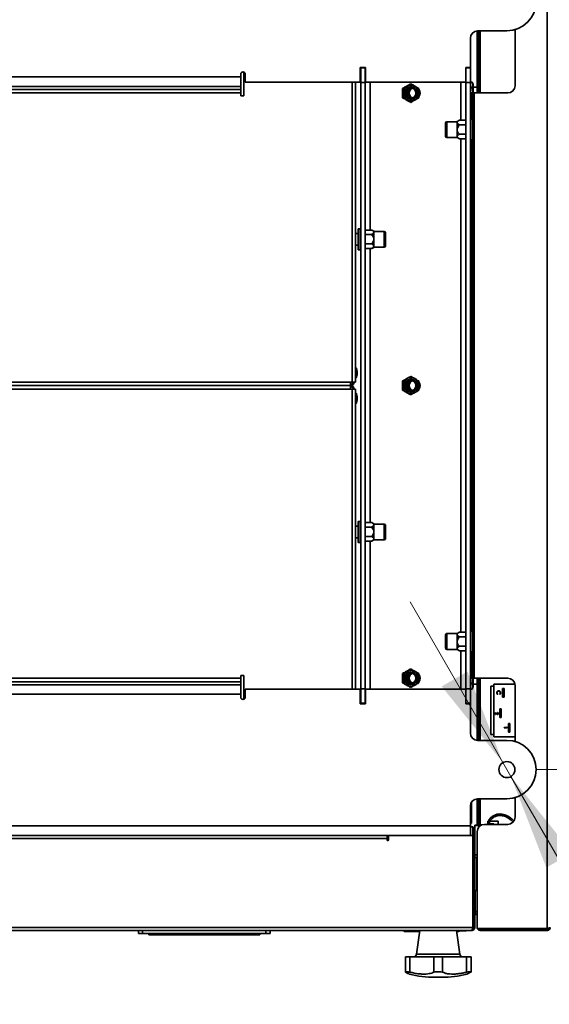
# Model space of a CAD drawing. Units: millimetres. Extents: x 3230 to 13160, y 29 to 7950.
# Drawn here: x 5054 to 5416, y 6825 to 7498 of the extents above; entities that cross this region are included whole.
import ezdxf

# ---------------------------------------------------------------- set-up
doc = ezdxf.new("R2010")
doc.units = ezdxf.units.MM
doc.styles.add('SLDTEXTSTYLE0', font='TXT', dxfattribs={"width": 0.605})
doc.dimstyles.new('SLDDIMSTYLE0', dxfattribs={"dimtxt": 71.912923, "dimasz": 66.04, "dimexe": 0, "dimexo": 0.0625, "dimgap": 17.978231, "dimtad": 1, "dimdec": 0, "dimrnd": 1e-09, "dimzin": 12, "dimdsep": 46, "dimtxsty": 'SLDTEXTSTYLE0', "dimsah": 1, "dimcen": 0.09, "dimadec": 0, "dimazin": 3, "dimtfac": 1, "dimtdec": 0, "dimtofl": 0, "dimtmove": 0, "dimatfit": 3, "dimfxl": 1, "dimfrac": 2, "dimtolj": 1, "dimtzin": 12, "dimarcsym": 0})
doc.dimstyles.new('SLDDIMSTYLE2', dxfattribs={"dimtxt": 71.912923, "dimasz": 66.04, "dimexe": 0, "dimexo": 0.0625, "dimgap": 17.978231, "dimtad": 1, "dimdec": 0, "dimrnd": 1e-09, "dimzin": 12, "dimdsep": 46, "dimtxsty": 'SLDTEXTSTYLE0', "dimsah": 1, "dimcen": 0, "dimadec": 0, "dimazin": 3, "dimtfac": 1, "dimtdec": 0, "dimtmove": 0, "dimatfit": 3, "dimfxl": 1, "dimfrac": 2, "dimtolj": 1, "dimtzin": 12, "dimarcsym": 0})

# ---------------------------------------------------------------- blocks, each defined once
blk = doc.blocks.new('_D_17')
at = {"color": 7, "linetype": 'Continuous', "lineweight": 0, "ltscale": 20}
for p, q in [((5406.99, 7510.8), (5931.99, 7510.8)), ((5891.99, 7510.8), (5891.99, 6985.8)), ((5406.99, 6985.8), (5931.99, 6985.8))]:
    blk.add_line(p, q, dxfattribs=at)
at = {"color": 7, "linetype": 'Continuous', "lineweight": 18, "ltscale": 20}
for points in [[(5891.99, 7510.8), (5881.83, 7444.76), (5902.15, 7444.76)], [(5891.99, 6985.8), (5902.15, 7051.84), (5881.83, 7051.84)]]:
    blk.add_solid(points, dxfattribs=at)
at = {"color": 7, "linetype": 'Continuous', "lineweight": 18, "ltscale": 20, "insert": (5796.49, 7165.98), "char_height": 74.083, "attachment_point": 1, "rotation": 90, "style": 'SLDTEXTSTYLE0'}
blk.add_mtext('525', dxfattribs=at)
blk = doc.blocks.new('_D_18')
at = {"color": 7, "linetype": 'Continuous', "lineweight": 0, "ltscale": 20}
for p, q in [((5384.24, 6990.56), (5320.74, 7100.55)), ((5389.74, 6981.04), (5384.24, 6990.56)), ((5389.74, 6981.04), (5638.32, 6550.48))]:
    blk.add_line(p, q, dxfattribs=at)
at = {"color": 7, "linetype": 'Continuous', "lineweight": 18, "ltscale": 20}
for points in [[(5384.24, 6990.56), (5360.02, 7052.83), (5342.42, 7042.67)], [(5389.74, 6981.04), (5413.96, 6918.76), (5431.56, 6928.92)]]:
    blk.add_solid(points, dxfattribs=at)
at = {"color": 7, "linetype": 'Continuous', "lineweight": 18, "ltscale": 20, "char_height": 74.083, "attachment_point": 1, "rotation": 300, "style": 'SLDTEXTSTYLE0'}
for s, insert in [('4x', (5560.97, 6874.09)), ('%%c', (5613.1, 6783.8)), ('11', (5665.56, 6692.94))]:
    blk.add_mtext(s, dxfattribs=dict(at, insert=insert))

msp = doc.modelspace()

# ---------------------------------------------------------------- linework, layer by layer
at = {"color": 7, "linetype": 'Continuous', "lineweight": 35, "ltscale": 20}
for p, q in [((5414.62, 6877.21), (5414.62, 7619.48)), ((5361.99, 7465.8), (5361.99, 7485.8)), ((5366.67, 7490.79), (5366.67, 7448.35)), ((5366.99, 7490.8), (5386.99, 7490.8)), ((5367.47, 7490.8), (5367.47, 7448.35)), ((5368.72, 7448.35), (5368.72, 7490.8)), ((5392.62, 7491.61), (5392.62, 7453.35)), ((5286.59, 7465.8), (5290.39, 7465.8)), ((5286.59, 7455.8), (5286.59, 7465.8)), ((5286.99, 7465.8), (5286.99, 7465.5)), ((5289.99, 7465.5), (5286.99, 7465.5)), ((5286.99, 7455.5), (5286.99, 7465.5)), ((5289.99, 7465.8), (5289.99, 7465.5)), ((5289.99, 7455.5), (5289.99, 7465.5)), ((5290.39, 7465.8), (5290.39, 7455.8)), ((5358.99, 7465.8), (5361.99, 7465.8)), ((5358.99, 7455.8), (5358.99, 7465.8)), ((5358.99, 7465.5), (5361.99, 7465.5)), ((5358.99, 7455.5), (5358.99, 7465.5)), ((5361.99, 7465.8), (5361.99, 7465.5)), ((5361.99, 7455.5), (5361.99, 7465.5)), ((4654.99, 7459.3), (5204.99, 7459.3)), ((5204.99, 7461.3), (5204.99, 7459.3)), ((5204.99, 7459.3), (5204.99, 7452.8)), ((5206.99, 7446.37), (5206.99, 7462.71)), ((5207.99, 7455.8), (5207.99, 7461.3)), ((5286.59, 7462.05), (5286.99, 7462.05)), ((4654.99, 7452.8), (5204.99, 7452.8)), ((5204.99, 7450.8), (5204.99, 7452.8)), ((5207.99, 7455.8), (5286.59, 7455.8)), ((5281.06, 7250.73), (5281.06, 7455.8)), ((5283.49, 7250.73), (5283.49, 7455.8)), ((5289.99, 7455.5), (5286.99, 7455.5)), ((5286.99, 7455.5), (5286.99, 7041.1)), ((5289.99, 7455.5), (5289.99, 7041.1)), ((5290.39, 7455.8), (5358.99, 7455.8)), ((5293.49, 7455.8), (5293.49, 7354.68)), ((5326.69, 7450.75), (5326.69, 7451.47)), ((5355.49, 7455.8), (5355.49, 7429.68)), ((5358.99, 7455.5), (5361.99, 7455.5)), ((5358.99, 7455.5), (5358.99, 7041.1)), ((5361.99, 7455.8), (5363.27, 7455.8)), ((5361.99, 7455.5), (5361.99, 7041.1)), ((5361.99, 7452.05), (5363.27, 7452.05)), ((5363.89, 7454.1), (5363.27, 7455.8)), ((5363.89, 7454.1), (5363.89, 7448.35)), ((5366.67, 7452.3), (5363.89, 7452.3)), ((5204.99, 7450.8), (4654.99, 7450.8)), ((5204.99, 7448.37), (4654.99, 7448.37)), ((5204.99, 7450.8), (5204.99, 7448.37)), ((5204.99, 7448.37), (5204.99, 7446.37)), ((5204.99, 7446.37), (5206.99, 7446.37)), ((5326.69, 7445.12), (5326.69, 7445.9)), ((5362.62, 7448.35), (5363.42, 7448.35)), ((5362.62, 7443.35), (5362.62, 7448.35)), ((5363.42, 7448.35), (5363.42, 7443.35)), ((5364.67, 7448.35), (5363.42, 7448.35)), ((5364.67, 7048.35), (5364.67, 7448.35)), ((5364.67, 7448.35), (5387.62, 7448.35)), ((5361.99, 7444.55), (5362.62, 7444.55)), ((5361.99, 7440.79), (5362.62, 7440.79)), ((5363.42, 7443.35), (5362.62, 7443.35)), ((5362.62, 7433.35), (5362.62, 7443.35)), ((5363.42, 7433.35), (5363.42, 7443.35)), ((5362.62, 7434.8), (5361.99, 7434.8)), ((5362.62, 7433.3), (5361.99, 7433.3)), ((5362.62, 7433.35), (5363.42, 7433.35)), ((5362.62, 7429.9), (5362.62, 7433.35)), ((5363.42, 7433.35), (5363.42, 7429.9)), ((5344.99, 7418.93), (5344.99, 7427.73)), ((5352.99, 7428.73), (5345.99, 7428.73)), ((5345.99, 7428.73), (5345.99, 7417.93)), ((5354.47, 7429.68), (5352.99, 7428.83)), ((5352.99, 7428.09), (5352.99, 7428.83)), ((5352.99, 7423.33), (5352.99, 7428.09)), ((5358.99, 7429.68), (5354.47, 7429.68)), ((5358.99, 7426.5), (5354.47, 7426.5)), ((5362.62, 7430.53), (5362.24, 7430.53)), ((5362.24, 7430.53), (5362.24, 7416.13)), ((5363.64, 7430.53), (5363.42, 7430.53)), ((5363.64, 7430.53), (5363.64, 7416.13)), ((5345.99, 7417.93), (5352.99, 7417.93)), ((5352.99, 7418.56), (5352.99, 7423.33)), ((5352.99, 7417.83), (5352.99, 7418.56)), ((5352.99, 7417.83), (5354.47, 7416.98)), ((5358.99, 7420.15), (5354.47, 7420.15)), ((5358.99, 7416.98), (5354.47, 7416.98)), ((5355.49, 7416.98), (5355.49, 7079.68)), ((5362.24, 7416.13), (5362.62, 7416.13)), ((5362.62, 7413.35), (5362.62, 7416.77)), ((5363.42, 7413.35), (5362.62, 7413.35)), ((5362.62, 7083.35), (5362.62, 7413.35)), ((5363.42, 7416.77), (5363.42, 7413.35)), ((5363.42, 7416.13), (5363.64, 7416.13)), ((5363.42, 7083.35), (5363.42, 7413.35)), ((5285.34, 7352.3), (5283.49, 7352.3)), ((5286.74, 7355.53), (5285.34, 7355.53)), ((5285.34, 7348.33), (5285.34, 7355.53)), ((5286.74, 7348.33), (5286.74, 7355.53)), ((5289.99, 7354.68), (5294.52, 7354.68)), ((5289.99, 7351.5), (5294.52, 7351.5)), ((5295.99, 7353.83), (5294.52, 7354.68)), ((5295.99, 7353.83), (5295.99, 7353.09)), ((5302.99, 7353.73), (5295.99, 7353.73)), ((5295.99, 7353.09), (5295.99, 7348.33)), ((5302.99, 7348.33), (5302.99, 7353.73)), ((5303.99, 7352.73), (5303.99, 7348.33)), ((5283.49, 7344.3), (5285.34, 7344.3)), ((5285.34, 7341.13), (5285.34, 7348.33)), ((5286.74, 7341.13), (5286.74, 7348.33)), ((5289.99, 7345.15), (5294.52, 7345.15)), ((5295.99, 7348.33), (5295.99, 7343.56)), ((5302.99, 7342.93), (5302.99, 7348.33)), ((5303.99, 7348.33), (5303.99, 7343.93)), ((5285.34, 7341.13), (5286.74, 7341.13)), ((5289.99, 7341.98), (5294.52, 7341.98)), ((5293.49, 7341.98), (5293.49, 7154.62)), ((5294.52, 7341.98), (5295.99, 7342.83)), ((5295.99, 7343.56), (5295.99, 7342.83)), ((5295.99, 7342.93), (5302.99, 7342.93)), ((5362.62, 7306.03), (5361.99, 7306.03)), ((5362.62, 7303.1), (5361.99, 7303.1)), ((5283.79, 7260.51), (5283.49, 7260.51)), ((5284.69, 7258.04), (5283.79, 7260.51)), ((5283.79, 7260.51), (5283.79, 7253.51)), ((5284.69, 7258.04), (5284.69, 7255.99)), ((4579.92, 7250.73), (5280.06, 7250.73)), ((5280.06, 7250.73), (5281.06, 7250.73)), ((5280.06, 7248.3), (5280.06, 7250.73)), ((5283.49, 7250.73), (5281.06, 7250.73)), ((5283.49, 7253.51), (5283.79, 7253.51)), ((5283.79, 7253.51), (5284.69, 7255.99)), ((5326.69, 7250.75), (5326.69, 7251.47)), ((5361.99, 7255.37), (5362.62, 7255.37)), ((5280.06, 7248.3), (4579.92, 7248.3)), ((4579.92, 7248.3), (5280.06, 7248.3)), ((5280.06, 7245.87), (4579.92, 7245.87)), ((5280.06, 7245.87), (5280.06, 7248.3)), ((5281.06, 7245.87), (5280.06, 7245.87)), ((5281.06, 7245.87), (5283.49, 7245.87)), ((5281.06, 7040.8), (5281.06, 7245.87)), ((5283.49, 7040.8), (5283.49, 7245.87)), ((5283.79, 7243.08), (5283.49, 7243.08)), ((5284.69, 7240.61), (5283.79, 7243.08)), ((5283.79, 7243.08), (5283.79, 7236.08)), ((5326.69, 7245.12), (5326.69, 7245.9)), ((5283.49, 7236.08), (5283.79, 7236.08)), ((5283.79, 7236.08), (5284.69, 7238.56)), ((5284.69, 7240.61), (5284.69, 7238.56)), ((5362.62, 7241.23), (5361.99, 7241.23)), ((5361.99, 7193.5), (5362.62, 7193.5)), ((5361.99, 7190.57), (5362.62, 7190.57)), ((5286.74, 7155.47), (5285.34, 7155.47)), ((5285.34, 7148.27), (5285.34, 7155.47)), ((5286.74, 7148.27), (5286.74, 7155.47)), ((5285.34, 7152.3), (5283.49, 7152.3)), ((5289.99, 7154.62), (5294.52, 7154.62)), ((5289.99, 7151.44), (5294.52, 7151.44)), ((5295.99, 7153.77), (5294.52, 7154.62)), ((5295.99, 7153.77), (5295.99, 7153.03)), ((5302.99, 7153.67), (5295.99, 7153.67)), ((5295.99, 7153.03), (5295.99, 7148.27)), ((5302.99, 7148.27), (5302.99, 7153.67)), ((5303.99, 7152.67), (5303.99, 7148.27)), ((5361.99, 7149.8), (5362.62, 7149.8)), ((5362.62, 7151.67), (5362.52, 7150.63)), ((5362.52, 7150.63), (5362.62, 7150.63)), ((5283.49, 7144.3), (5285.34, 7144.3)), ((5285.34, 7141.07), (5285.34, 7148.27)), ((5286.74, 7141.07), (5286.74, 7148.27)), ((5289.99, 7145.09), (5294.52, 7145.09)), ((5289.99, 7141.92), (5294.52, 7141.92)), ((5293.49, 7141.92), (5293.49, 7040.8)), ((5294.52, 7141.92), (5295.99, 7142.77)), ((5295.99, 7148.27), (5295.99, 7143.51)), ((5295.99, 7143.51), (5295.99, 7142.77)), ((5295.99, 7142.87), (5302.99, 7142.87)), ((5302.99, 7142.87), (5302.99, 7148.27)), ((5303.99, 7148.27), (5303.99, 7143.87)), ((5361.99, 7146.8), (5362.62, 7146.8)), ((5285.34, 7141.07), (5286.74, 7141.07)), ((5362.62, 7083.35), (5363.42, 7083.35)), ((5362.62, 7079.9), (5362.62, 7083.35)), ((5363.42, 7083.35), (5363.42, 7079.9)), ((5344.99, 7068.93), (5344.99, 7077.73)), ((5352.99, 7078.73), (5345.99, 7078.73)), ((5345.99, 7078.73), (5345.99, 7067.93)), ((5354.47, 7079.68), (5352.99, 7078.83)), ((5352.99, 7078.09), (5352.99, 7078.83)), ((5352.99, 7073.33), (5352.99, 7078.09)), ((5358.99, 7079.68), (5354.47, 7079.68)), ((5358.99, 7076.5), (5354.47, 7076.5)), ((5362.62, 7080.53), (5362.24, 7080.53)), ((5362.24, 7080.53), (5362.24, 7066.13)), ((5363.64, 7080.53), (5363.42, 7080.53)), ((5363.64, 7080.53), (5363.64, 7066.13)), ((5345.99, 7067.93), (5352.99, 7067.93)), ((5352.99, 7068.56), (5352.99, 7073.33)), ((5352.99, 7067.83), (5352.99, 7068.56)), ((5352.99, 7067.83), (5354.47, 7066.98)), ((5358.99, 7070.15), (5354.47, 7070.15)), ((5358.99, 7066.98), (5354.47, 7066.98)), ((5355.49, 7066.98), (5355.49, 7040.8)), ((5361.99, 7063.3), (5362.62, 7063.3)), ((5361.99, 7061.8), (5362.62, 7061.8)), ((5362.24, 7066.13), (5362.62, 7066.13)), ((5362.62, 7063.35), (5362.62, 7066.77)), ((5362.62, 7053.35), (5362.62, 7063.35)), ((5363.42, 7063.35), (5362.62, 7063.35)), ((5363.42, 7066.77), (5363.42, 7063.35)), ((5363.42, 7066.13), (5363.64, 7066.13)), ((5363.42, 7053.35), (5363.42, 7063.35)), ((5361.99, 7055.8), (5362.62, 7055.8)), ((4654.99, 7048.23), (5204.99, 7048.23)), ((5206.99, 7050.23), (5204.99, 7050.23)), ((5204.99, 7050.23), (5204.99, 7048.23)), ((5204.99, 7048.23), (5204.99, 7045.8)), ((5206.99, 7033.88), (5206.99, 7050.23)), ((5326.69, 7050.75), (5326.69, 7051.47)), ((5361.99, 7052.05), (5362.62, 7052.05)), ((5362.62, 7053.35), (5363.42, 7053.35)), ((5362.62, 7048.35), (5362.62, 7053.35)), ((5363.42, 7048.35), (5362.62, 7048.35)), ((5363.42, 7053.35), (5363.42, 7048.35)), ((5363.42, 7048.35), (5364.67, 7048.35)), ((5363.89, 7048.35), (5363.89, 7042.5)), ((5364.67, 7048.35), (5387.62, 7048.35)), ((5366.67, 7048.35), (5366.67, 7005.81)), ((5367.47, 7048.35), (5367.47, 7005.8)), ((5368.72, 7005.8), (5368.72, 7048.35)), ((4654.99, 7045.8), (5204.99, 7045.8)), ((5204.99, 7043.8), (4654.99, 7043.8)), ((5204.99, 7043.8), (5204.99, 7045.8)), ((5204.99, 7043.8), (5204.99, 7037.3)), ((5207.99, 7035.3), (5207.99, 7040.8)), ((5286.59, 7040.8), (5207.99, 7040.8)), ((5286.59, 7040.8), (5286.59, 7030.8)), ((5289.99, 7041.1), (5286.99, 7041.1)), ((5286.99, 7041.1), (5286.99, 7031.1)), ((5289.99, 7041.1), (5289.99, 7031.1)), ((5290.39, 7030.8), (5290.39, 7040.8)), ((5358.99, 7040.8), (5290.39, 7040.8)), ((5326.69, 7045.12), (5326.69, 7045.9)), ((5358.99, 7041.1), (5361.99, 7041.1)), ((5358.99, 7041.1), (5358.99, 7031.1)), ((5358.99, 7040.8), (5358.99, 7030.8)), ((5361.99, 7044.55), (5363.27, 7044.55)), ((5361.99, 7041.1), (5361.99, 7031.1)), ((5361.99, 7040.79), (5363.27, 7040.79)), ((5363.27, 7040.79), (5363.89, 7042.5)), ((5363.89, 7044.3), (5366.67, 7044.3)), ((5376.09, 7042.8), (5378.09, 7042.8)), ((5376.09, 7009.8), (5376.09, 7042.8)), ((5392.53, 7044.3), (5378.09, 7044.3)), ((5378.09, 7044.3), (5378.09, 7008.3)), ((5384.09, 7041.3), (5385.09, 7041.3)), ((5384.09, 7040.3), (5384.09, 7041.3)), ((5385.09, 7041.3), (5385.09, 7040.3)), ((5392.62, 7043.35), (5392.62, 7004.99)), ((5204.99, 7037.3), (4654.99, 7037.3)), ((5204.99, 7037.3), (5204.99, 7035.3)), ((5286.59, 7034.55), (5286.99, 7034.55)), ((5380.81, 7037.39), (5380.64, 7037.13)), ((5382.09, 7037.13), (5381.93, 7037.39)), ((5385.09, 7040.3), (5384.09, 7040.3)), ((5384.09, 7040.3), (5384.09, 7036.3)), ((5384.09, 7036.3), (5385.09, 7036.3)), ((5384.09, 7035.3), (5384.09, 7036.3)), ((5385.09, 7035.3), (5384.09, 7035.3)), ((5385.09, 7036.3), (5385.09, 7040.3)), ((5385.09, 7036.3), (5385.09, 7035.3)), ((5286.99, 7031.8), (5286.59, 7031.8)), ((5286.59, 7030.8), (5290.39, 7030.8)), ((5289.99, 7031.1), (5286.99, 7031.1)), ((5286.99, 7031.1), (5286.99, 7030.8)), ((5289.99, 7031.1), (5289.99, 7030.8)), ((5358.99, 7031.1), (5361.99, 7031.1)), ((5358.99, 7030.8), (5361.99, 7030.8)), ((5361.99, 7031.1), (5361.99, 7030.8)), ((5361.99, 7030.8), (5361.99, 7010.8)), ((5382.09, 7027.3), (5383.09, 7027.3)), ((5382.09, 7026.3), (5382.09, 7027.3)), ((5383.09, 7027.3), (5383.09, 7026.3)), ((5379.09, 7024.91), (5379.97, 7024.09)), ((5379.09, 7023.47), (5379.09, 7024.91)), ((5379.31, 7023.47), (5379.09, 7023.47)), ((5379.31, 7024.46), (5379.31, 7023.47)), ((5379.87, 7023.93), (5379.31, 7024.46)), ((5380.56, 7024.64), (5380.56, 7024.83)), ((5383.09, 7026.3), (5382.09, 7026.3)), ((5382.09, 7026.3), (5382.09, 7022.3)), ((5382.09, 7022.3), (5383.09, 7022.3)), ((5382.09, 7021.3), (5382.09, 7022.3)), ((5383.09, 7021.3), (5382.09, 7021.3)), ((5383.09, 7022.3), (5383.09, 7026.3)), ((5383.09, 7022.3), (5383.09, 7021.3)), ((5385.09, 7014.56), (5386.99, 7014.56)), ((5385.09, 7014.37), (5385.09, 7014.56)), ((5387.21, 7014.37), (5385.09, 7014.37)), ((5386.99, 7014.56), (5386.99, 7014.89)), ((5386.99, 7014.89), (5387.21, 7014.76)), ((5387.21, 7014.76), (5387.21, 7014.37)), ((5388.09, 7017.3), (5389.09, 7017.3)), ((5388.09, 7016.3), (5388.09, 7017.3)), ((5389.09, 7016.3), (5388.09, 7016.3)), ((5388.09, 7016.3), (5388.09, 7012.3)), ((5389.09, 7017.3), (5389.09, 7016.3)), ((5389.09, 7012.3), (5389.09, 7016.3)), ((5376.09, 7009.8), (5378.09, 7009.8)), ((5392.62, 7008.3), (5378.09, 7008.3)), ((5388.09, 7012.3), (5389.09, 7012.3)), ((5388.09, 7011.3), (5388.09, 7012.3)), ((5389.09, 7011.3), (5388.09, 7011.3)), ((5389.09, 7012.3), (5389.09, 7011.3)), ((5366.99, 7005.8), (5386.99, 7005.8)), ((5361.99, 6960.8), (5361.99, 6947.3)), ((5362.79, 6963.51), (5362.79, 6954.1)), ((5366.67, 6965.79), (5366.67, 6947.8)), ((5386.99, 6965.8), (5366.99, 6965.8)), ((5367.47, 6965.8), (5367.47, 6947.8)), ((5368.72, 6947.8), (5368.72, 6965.8)), ((5392.62, 6966.61), (5392.62, 6953.35)), ((5361.99, 6954.1), (5362.79, 6954.1)), ((5362.79, 6954.1), (5362.79, 6949.1)), ((5361.99, 6947.3), (4497.99, 6947.3)), ((5362.79, 6949.1), (5361.99, 6949.1)), ((5361.99, 6947.3), (5361.99, 6940.8)), ((5361.99, 6946.65), (5363.65, 6946.65)), ((5363.65, 6940.67), (5363.65, 6946.65)), ((5365.02, 6947.82), (5365.02, 6947.8)), ((5366.67, 6947.82), (5365.02, 6947.82)), ((5365.02, 6947.49), (5365.02, 6947.8)), ((5369.39, 6947.8), (5365.02, 6947.8)), ((5365.02, 6947.49), (5365.02, 6944.6)), ((5368.87, 6947.49), (5365.02, 6947.49)), ((5387.62, 6948.35), (5371.67, 6948.35)), ((5374.02, 6950.65), (5374.42, 6950.65)), ((5374.02, 6948.8), (5374.02, 6950.65)), ((5374.02, 6948.49), (5374.02, 6948.55)), ((5374.02, 6948.55), (5375.02, 6948.55)), ((5378.02, 6948.49), (5374.02, 6948.49)), ((5374.02, 6948.49), (5374.02, 6948.35)), ((5378.02, 6948.8), (5375.07, 6948.8)), ((5375.58, 6950.65), (5381.02, 6950.65)), ((5378.02, 6948.49), (5378.02, 6948.8)), ((5378.02, 6948.35), (5378.02, 6948.49)), ((5381.02, 6950.65), (5381.02, 6948.35)), ((5361.99, 6940.8), (4497.99, 6940.8)), ((5304.99, 6940.8), (5304.99, 6938.75)), ((5305.99, 6940.8), (5305.99, 6937.75)), ((5363.63, 6940.8), (5361.99, 6940.8)), ((5363.63, 6940.8), (5363.63, 6877.85)), ((5363.65, 6878.7), (5363.65, 6939.77)), ((5364.22, 6940.35), (5364.22, 6944.6)), ((5364.22, 6944.6), (5365.02, 6944.6)), ((5365.02, 6944.6), (5365.02, 6878.7)), ((5366.67, 6943.35), (5366.67, 6877.21)), ((5304.99, 6938.75), (4554.99, 6938.75)), ((5304.99, 6937.75), (5304.99, 6938.75)), ((5304.99, 6938.75), (5305.99, 6938.75)), ((5364.19, 6877.85), (5364.19, 6938.75)), ((5364.19, 6938.75), (5364.99, 6938.75)), ((5364.99, 6938.75), (5364.99, 6877.85)), ((5364.19, 6929.4), (5363.65, 6929.4)), ((5365.02, 6927.5), (5366.67, 6927.5)), ((5364.19, 6925.9), (5363.65, 6925.9)), ((5364.19, 6922.4), (5363.65, 6922.4)), ((5366.67, 6925.65), (5365.02, 6925.65)), ((5366.52, 6925.65), (5366.52, 6903.1)), ((5366.52, 6919.9), (5366.67, 6919.9)), ((5363.65, 6907.45), (5364.02, 6907.45)), ((5364.02, 6877.45), (5364.02, 6907.45)), ((5366.67, 6906.9), (5366.52, 6906.9)), ((5364.19, 6904.4), (5364.02, 6904.4)), ((5364.19, 6901.4), (5364.02, 6901.4)), ((5366.67, 6903.1), (5365.27, 6903.1)), ((5365.27, 6903.1), (5365.27, 6892.3)), ((5364.19, 6895.9), (5364.02, 6895.9)), ((5364.19, 6890.4), (5364.02, 6890.4)), ((5364.19, 6890.35), (5364.02, 6890.35)), ((5365.02, 6888.78), (5365.05, 6888.78)), ((5365.27, 6892.3), (5365.27, 6888.7)), ((5365.27, 6888.7), (5366.67, 6888.7)), ((5365.27, 6888.7), (5365.27, 6888.65)), ((5365.27, 6888.65), (5366.67, 6888.65)), ((4496.36, 6877.85), (5363.63, 6877.85)), ((5362.94, 6875.8), (4497.04, 6875.8)), ((5134.99, 6873.8), (5134.99, 6875.8)), ((5137.76, 6873.8), (5134.99, 6873.8)), ((5137.76, 6873.8), (5137.76, 6875.8)), ((5222.22, 6873.8), (5137.76, 6873.8)), ((5141.99, 6873.7), (5141.99, 6873.8)), ((5217.99, 6873.7), (5141.99, 6873.7)), ((5141.99, 6872.8), (5141.99, 6873.7)), ((5141.99, 6872.8), (5217.99, 6872.8)), ((5217.99, 6873.7), (5217.99, 6873.8)), ((5217.99, 6872.8), (5217.99, 6873.7)), ((5217.99, 6873.65), (5218.02, 6873.65)), ((5218.02, 6873.65), (5218.02, 6873.8)), ((5222.22, 6873.8), (5222.22, 6875.8)), ((5224.99, 6873.8), (5222.22, 6873.8)), ((5224.99, 6875.8), (5224.99, 6873.8)), ((5225.02, 6874.65), (5224.99, 6874.65)), ((5225.02, 6875.8), (5225.02, 6874.65)), ((5316.52, 6875.8), (5316.52, 6875.45)), ((5316.52, 6875.45), (5327.44, 6875.45)), ((5327.4, 6875.15), (5316.82, 6875.15)), ((5327.49, 6875.8), (5325.23, 6859.52)), ((5354.75, 6859.52), (5352.49, 6875.8)), ((5352.54, 6875.45), (5354.52, 6875.45)), ((5354.22, 6875.15), (5352.58, 6875.15)), ((5354.52, 6875.45), (5354.52, 6875.8)), ((5359.02, 6875.65), (5354.52, 6875.65)), ((5359.02, 6875.65), (5359.02, 6875.8)), ((5363.54, 6877.45), (5364.02, 6877.45)), ((5363.65, 6878.7), (5363.63, 6878.57)), ((5363.65, 6878.7), (5363.63, 6878.7)), ((5364.99, 6877.85), (5364.19, 6877.85)), ((5364.99, 6878.4), (5365.02, 6878.7)), ((5365.02, 6878.7), (5364.99, 6878.7)), ((5366.67, 6877.21), (5414.62, 6877.21)), ((5368.72, 6876.65), (5368.72, 6875.85)), ((5414.62, 6876.65), (5368.72, 6876.65)), ((5368.72, 6875.85), (5414.62, 6875.85)), ((5373.32, 6877.21), (5373.32, 6876.65)), ((5414.62, 6875.85), (5414.62, 6876.65)), ((5325.23, 6859.52), (5354.75, 6859.52)), ((5317.54, 6857.8), (5317.54, 6847.36)), ((5317.54, 6857.8), (5320.54, 6857.8)), ((5320.54, 6857.8), (5336.99, 6857.8)), ((5320.54, 6857.8), (5320.54, 6847.36)), ((5336.99, 6857.8), (5336.99, 6847.36)), ((5336.99, 6857.8), (5342.99, 6857.8)), ((5342.99, 6857.8), (5359.45, 6857.8)), ((5342.99, 6857.8), (5342.99, 6847.36)), ((5359.45, 6857.8), (5359.45, 6847.36)), ((5359.45, 6857.8), (5362.45, 6857.8)), ((5362.45, 6857.8), (5362.45, 6847.36)), ((5342.32, 6843.8), (5337.67, 6843.8))]:
    msp.add_line(p, q, dxfattribs=at)
at = {"color": 7, "linetype": 'Continuous', "lineweight": 35, "ltscale": 20, "flags": 128}
for points in [[(5321.34, 7444.75), (5320.91, 7445.07), (5320.08, 7446)], [(5321.34, 7244.75), (5320.91, 7245.07), (5320.08, 7246)], [(5321.34, 7044.75), (5320.91, 7045.07), (5320.08, 7046)]]:
    msp.add_lwpolyline(points, dxfattribs=at)
at = {"color": 7, "linetype": 'Continuous', "lineweight": 35, "ltscale": 400}
for centre, radius in [((5321.19, 7448.3), 5.4), ((5321.19, 7448.3), 4.4), ((5321.19, 7448.3), 3.55), ((5321.19, 7248.3), 5.4), ((5321.19, 7248.3), 4.4), ((5321.19, 7248.3), 3.55), ((5321.19, 7048.3), 5.4), ((5321.19, 7048.3), 4.4), ((5321.19, 7048.3), 3.55), ((5386.99, 6985.8), 5.5)]:
    msp.add_circle(centre, radius, dxfattribs=at)
for centre, radius, start, end in [((5386.99, 7510.8), 20, 270, 90), ((5366.99, 7485.8), 5, 90, 180), ((5206.49, 7461.3), 1.5, 0, 180), ((5321.19, 7448.3), 5.5, 120, 180), ((5321.19, 7448.3), 5.5, 60, 120), ((5323.59, 7448.3), 4.8, 134.66952, 225.33048), ((5323.59, 7448.3), 4.2, 122.38395, 213.15762), ((5323.59, 7448.3), 4, 118.48659, 180), ((5323.59, 7448.3), 3.5, 108.77635, 180), ((5321.19, 7448.3), 5.5, 40.71579, 60), ((5323.59, 7448.3), 4, 292.66961, 67.33039), ((5387.62, 7453.35), 5, 270, 0), ((5321.19, 7448.3), 5.5, 180, 240), ((5323.59, 7448.3), 4, 180, 241.51341), ((5323.59, 7448.3), 3.5, 180, 251.22365), ((5321.19, 7448.3), 5.5, 300, 319.28421), ((5323.59, 7448.3), 3.5, 311.58194, 48.41806), ((5321.19, 7448.3), 5.5, 240, 300), ((5345.99, 7427.73), 1, 90, 180), ((5362.24, 7430.28), 0.25, 90, 180), ((5345.99, 7418.93), 1, 180, 270), ((5362.24, 7416.38), 0.25, 180, 270), ((5286.74, 7355.28), 0.25, 0, 90), ((5302.99, 7352.73), 1, 0, 90), ((5302.99, 7343.93), 1, 270, 0), ((5286.74, 7341.38), 0.25, 270, 0), ((5280.06, 7250.73), 2.43, 270, 0), ((5280.06, 7250.73), 1.63, 270, 0), ((5321.19, 7248.3), 5.5, 120, 180), ((5321.19, 7248.3), 5.5, 60, 120), ((5323.59, 7248.3), 4.8, 134.66952, 225.33048), ((5323.59, 7248.3), 4.2, 122.38395, 213.15762), ((5323.59, 7248.3), 4, 118.48659, 180), ((5323.59, 7248.3), 3.5, 108.77635, 180), ((5321.19, 7248.3), 5.5, 40.71579, 60), ((5323.59, 7248.3), 4, 292.66961, 67.33039), ((5323.59, 7248.3), 3.5, 311.58194, 48.41806), ((5280.06, 7245.87), 2.43, 0, 90), ((5280.06, 7245.87), 1.63, 0, 90), ((5321.19, 7248.3), 5.5, 180, 240), ((5321.19, 7248.3), 5.5, 240, 300), ((5323.59, 7248.3), 4, 180, 241.51341), ((5323.59, 7248.3), 3.5, 180, 251.22365), ((5321.19, 7248.3), 5.5, 300, 319.28421), ((5286.74, 7155.22), 0.25, 0, 90), ((5302.99, 7152.67), 1, 0, 90), ((5362.82, 7150.6), 0.3, 174.64418, 228.0427), ((5302.99, 7143.87), 1, 270, 0), ((5286.74, 7141.32), 0.25, 270, 0), ((5345.99, 7077.73), 1, 90, 180), ((5362.24, 7080.28), 0.25, 90, 180), ((5345.99, 7068.93), 1, 180, 270), ((5362.24, 7066.38), 0.25, 180, 270), ((5321.19, 7048.3), 5.5, 120, 180), ((5321.19, 7048.3), 5.5, 180, 240), ((5321.19, 7048.3), 5.5, 60, 120), ((5323.59, 7048.3), 4.8, 134.66952, 225.33048), ((5323.59, 7048.3), 4.2, 122.38395, 213.15762), ((5323.59, 7048.3), 4, 118.48659, 180), ((5323.59, 7048.3), 4, 180, 241.51341), ((5323.59, 7048.3), 3.5, 108.77635, 180), ((5323.59, 7048.3), 3.5, 180, 251.22365), ((5321.19, 7048.3), 5.5, 40.71579, 60), ((5323.59, 7048.3), 4, 292.66961, 67.33039), ((5323.59, 7048.3), 3.5, 311.58194, 48.41806), ((5387.62, 7043.35), 5, 0, 90), ((5321.19, 7048.3), 5.5, 240, 300), ((5321.19, 7048.3), 5.5, 300, 319.28421), ((5206.49, 7035.3), 1.5, 180, 0), ((5366.99, 7010.8), 5, 180, 270), ((5386.99, 6985.8), 20, 270, 90), ((5366.99, 6960.8), 5, 90, 180), ((5387.62, 6953.35), 5, 270, 0), ((5362.97, 6944.6), 2.05, 0, 70.49969), ((5371.67, 6943.35), 5, 90, 180), ((5362.94, 6938.75), 2.05, 0, 70.49969), ((5362.94, 6938.75), 1.25, 0, 56.80764), ((5362.97, 6944.6), 1.25, 0, 56.80764), ((5305.49, 6937.75), 0.5, 180, 0), ((5365.22, 6936.65), 2, 120.95961, 141.52159), ((5365.22, 6936.65), 2, 218.47841, 239.04039), ((5365.27, 6902.85), 0.25, 90, 180), ((5365.27, 6888.95), 0.25, 180, 270), ((5365.27, 6888.9), 0.25, 180, 270), ((5367.9, 6888.78), 2.88, 180, 244.7174), ((5367.9, 6888.78), 1.38, 185.40544, 206.96239), ((5316.82, 6875.45), 0.3, 180, 270), ((5354.22, 6875.45), 0.3, 270, 0), ((5368.72, 6877.9), 2.05, 199.50031, 270), ((5368.72, 6877.9), 1.25, 213.19236, 270), ((5373.32, 6878.7), 2.05, 226.39037, 270), ((5376.27, 6881.65), 5, 242.48165, 270), ((5323.25, 6859.8), 2, 270, 352.09284), ((5356.73, 6859.8), 2, 187.90716, 270), ((5337.67, 6913.8), 70, 255.5459, 270), ((5342.32, 6913.8), 70, 270, 284.45463)]:
    msp.add_arc(centre, radius, start, end, dxfattribs=at)
at = {"color": 7, "linetype": 'Continuous', "lineweight": 35, "ltscale": 20}
for points, knots in [([(5318.44, 7453.06), (5318.17, 7452.91), (5317.47, 7452.5), (5316.53, 7451.96), (5315.94, 7451.62), (5315.69, 7451.47)], [0, 0, 0, 0, 0.25913, 0.686794, 1, 1, 1, 1]), ([(5315.69, 7451.47), (5315.69, 7450.91), (5315.69, 7450.03), (5315.69, 7448.86), (5315.69, 7448.38), (5315.69, 7448.3)], [0, 0, 0, 0, 0.599199, 0.927963, 1, 1, 1, 1]), ([(5321.19, 7454.65), (5320.7, 7454.37), (5319.95, 7453.93), (5318.93, 7453.34), (5318.52, 7453.1), (5318.44, 7453.06)], [0, 0, 0, 0, 0.599199, 0.927963, 1, 1, 1, 1]), ([(5323.94, 7453.06), (5323.8, 7453.15), (5323.33, 7453.41), (5322.34, 7453.99), (5321.64, 7454.39), (5321.19, 7454.65)], [0, 0, 0, 0, 0.140775, 0.451817, 1, 1, 1, 1]), ([(5326.69, 7451.47), (5326.42, 7451.63), (5325.76, 7452.01), (5324.8, 7452.57), (5324.12, 7452.96), (5323.94, 7453.06)], [0, 0, 0, 0, 0.338034, 0.827401, 1, 1, 1, 1]), ([(5363.27, 7452.05), (5363.45, 7452.67), (5363.82, 7453.92), (5363.46, 7455.17), (5363.27, 7455.8)], [0, 0, 0, 0, 0.491212, 1, 1, 1, 1]), ([(5363.61, 7448.35), (5363.62, 7448.45), (5363.71, 7449.65), (5363.48, 7450.9), (5363.28, 7452.01), (5363.27, 7452.05)], [0, 0, 0, 0, 0.084676, 0.969398, 1, 1, 1, 1]), ([(5315.69, 7448.3), (5315.69, 7447.99), (5315.69, 7447.17), (5315.69, 7446.09), (5315.69, 7445.41), (5315.69, 7445.12)], [0, 0, 0, 0, 0.25913, 0.686794, 1, 1, 1, 1]), ([(5315.69, 7445.12), (5315.96, 7444.97), (5316.62, 7444.59), (5317.58, 7444.03), (5318.26, 7443.64), (5318.44, 7443.54)], [0, 0, 0, 0, 0.338034, 0.827401, 1, 1, 1, 1]), ([(5323.94, 7443.54), (5324.21, 7443.69), (5324.92, 7444.1), (5325.85, 7444.64), (5326.44, 7444.98), (5326.69, 7445.12)], [0, 0, 0, 0, 0.25913, 0.686794, 1, 1, 1, 1]), ([(5318.44, 7443.54), (5318.59, 7443.45), (5319.05, 7443.18), (5320.05, 7442.61), (5320.75, 7442.2), (5321.19, 7441.95)], [0, 0, 0, 0, 0.140775, 0.451817, 1, 1, 1, 1]), ([(5321.19, 7441.95), (5321.68, 7442.23), (5322.44, 7442.67), (5323.46, 7443.25), (5323.87, 7443.49), (5323.94, 7443.54)], [0, 0, 0, 0, 0.599199, 0.927963, 1, 1, 1, 1]), ([(5352.99, 7428.09), (5353.02, 7428.24), (5353.09, 7428.65), (5353.68, 7429.19), (5354.23, 7429.53), (5354.47, 7429.68)], [0, 0, 0, 0, 0.2591301, 0.6867939, 1, 1, 1, 1]), ([(5354.47, 7426.5), (5354.02, 7426.78), (5353.33, 7427.22), (5353.01, 7427.81), (5352.99, 7428.05), (5352.99, 7428.09)], [0, 0, 0, 0, 0.599199, 0.927963, 1, 1, 1, 1]), ([(5352.99, 7423.33), (5353, 7423.49), (5353.03, 7424.03), (5353.42, 7425.18), (5354.06, 7425.99), (5354.47, 7426.5)], [0, 0, 0, 0, 0.140775, 0.451817, 1, 1, 1, 1]), ([(5354.47, 7420.15), (5354.21, 7420.46), (5353.59, 7421.22), (5353.05, 7422.33), (5353, 7423.12), (5352.99, 7423.33)], [0, 0, 0, 0, 0.338034, 0.827401, 1, 1, 1, 1]), ([(5352.99, 7418.56), (5353.02, 7418.72), (5353.09, 7419.13), (5353.68, 7419.67), (5354.23, 7420.01), (5354.47, 7420.15)], [0, 0, 0, 0, 0.25913, 0.686794, 1, 1, 1, 1]), ([(5354.47, 7416.98), (5354.02, 7417.26), (5353.33, 7417.7), (5353.01, 7418.28), (5352.99, 7418.52), (5352.99, 7418.56)], [0, 0, 0, 0, 0.599199, 0.927963, 1, 1, 1, 1]), ([(5294.52, 7354.68), (5294.96, 7354.4), (5295.65, 7353.96), (5295.98, 7353.37), (5295.99, 7353.13), (5295.99, 7353.09)], [0, 0, 0, 0, 0.599199, 0.927963, 1, 1, 1, 1]), ([(5295.99, 7353.09), (5295.96, 7352.94), (5295.89, 7352.53), (5295.31, 7351.99), (5294.75, 7351.65), (5294.52, 7351.5)], [0, 0, 0, 0, 0.25913, 0.686794, 1, 1, 1, 1]), ([(5294.52, 7351.5), (5294.77, 7351.19), (5295.39, 7350.43), (5295.93, 7349.32), (5295.98, 7348.53), (5295.99, 7348.33)], [0, 0, 0, 0, 0.3380342, 0.8274007, 1, 1, 1, 1]), ([(5295.99, 7348.33), (5295.98, 7348.16), (5295.96, 7347.62), (5295.56, 7346.47), (5294.92, 7345.67), (5294.52, 7345.15)], [0, 0, 0, 0, 0.140775, 0.451817, 1, 1, 1, 1]), ([(5294.52, 7345.15), (5294.96, 7344.87), (5295.65, 7344.43), (5295.98, 7343.84), (5295.99, 7343.61), (5295.99, 7343.56)], [0, 0, 0, 0, 0.599199, 0.927963, 1, 1, 1, 1]), ([(5295.99, 7343.56), (5295.96, 7343.41), (5295.89, 7343), (5295.31, 7342.46), (5294.75, 7342.12), (5294.52, 7341.98)], [0, 0, 0, 0, 0.25913, 0.686794, 1, 1, 1, 1]), ([(5318.44, 7253.06), (5318.3, 7252.98), (5317.83, 7252.71), (5316.84, 7252.13), (5316.14, 7251.73), (5315.69, 7251.47)], [0, 0, 0, 0, 0.140775, 0.451817, 1, 1, 1, 1]), ([(5315.69, 7251.47), (5315.69, 7250.91), (5315.69, 7250.03), (5315.69, 7248.86), (5315.69, 7248.38), (5315.69, 7248.3)], [0, 0, 0, 0, 0.599199, 0.927963, 1, 1, 1, 1]), ([(5321.19, 7254.65), (5320.92, 7254.49), (5320.26, 7254.11), (5319.3, 7253.56), (5318.62, 7253.16), (5318.44, 7253.06)], [0, 0, 0, 0, 0.338034, 0.827401, 1, 1, 1, 1]), ([(5323.94, 7253.06), (5323.67, 7253.22), (5322.97, 7253.62), (5322.03, 7254.16), (5321.44, 7254.5), (5321.19, 7254.65)], [0, 0, 0, 0, 0.25913, 0.686794, 1, 1, 1, 1]), ([(5326.69, 7251.47), (5326.2, 7251.76), (5325.45, 7252.19), (5324.43, 7252.78), (5324.02, 7253.02), (5323.94, 7253.06)], [0, 0, 0, 0, 0.5991994, 0.9279632, 1, 1, 1, 1]), ([(5315.69, 7248.3), (5315.69, 7247.99), (5315.69, 7247.17), (5315.69, 7246.09), (5315.69, 7245.41), (5315.69, 7245.12)], [0, 0, 0, 0, 0.25913, 0.686794, 1, 1, 1, 1]), ([(5315.69, 7245.12), (5316.18, 7244.84), (5316.94, 7244.4), (5317.96, 7243.82), (5318.37, 7243.58), (5318.44, 7243.54)], [0, 0, 0, 0, 0.599199, 0.927963, 1, 1, 1, 1]), ([(5318.44, 7243.54), (5318.71, 7243.38), (5319.42, 7242.97), (5320.35, 7242.43), (5320.94, 7242.09), (5321.19, 7241.95)], [0, 0, 0, 0, 0.25913, 0.686794, 1, 1, 1, 1]), ([(5321.19, 7241.95), (5321.46, 7242.1), (5322.12, 7242.48), (5323.08, 7243.04), (5323.76, 7243.43), (5323.94, 7243.54)], [0, 0, 0, 0, 0.338034, 0.827401, 1, 1, 1, 1]), ([(5323.94, 7243.54), (5324.09, 7243.62), (5324.55, 7243.89), (5325.55, 7244.46), (5326.25, 7244.87), (5326.69, 7245.12)], [0, 0, 0, 0, 0.140775, 0.451817, 1, 1, 1, 1]), ([(5294.52, 7154.62), (5294.96, 7154.34), (5295.65, 7153.9), (5295.98, 7153.31), (5295.99, 7153.08), (5295.99, 7153.03)], [0, 0, 0, 0, 0.599199, 0.927963, 1, 1, 1, 1]), ([(5295.99, 7153.03), (5295.96, 7152.88), (5295.89, 7152.47), (5295.31, 7151.93), (5294.75, 7151.59), (5294.52, 7151.44)], [0, 0, 0, 0, 0.25913, 0.686794, 1, 1, 1, 1]), ([(5294.52, 7151.44), (5294.77, 7151.13), (5295.39, 7150.37), (5295.93, 7149.26), (5295.98, 7148.47), (5295.99, 7148.27)], [0, 0, 0, 0, 0.3380342, 0.8274007, 1, 1, 1, 1]), ([(5295.99, 7148.27), (5295.98, 7148.1), (5295.96, 7147.56), (5295.56, 7146.41), (5294.92, 7145.61), (5294.52, 7145.09)], [0, 0, 0, 0, 0.140775, 0.451817, 1, 1, 1, 1]), ([(5294.52, 7145.09), (5294.96, 7144.81), (5295.65, 7144.37), (5295.98, 7143.79), (5295.99, 7143.55), (5295.99, 7143.51)], [0, 0, 0, 0, 0.599199, 0.927963, 1, 1, 1, 1]), ([(5295.99, 7143.51), (5295.96, 7143.35), (5295.89, 7142.94), (5295.31, 7142.4), (5294.75, 7142.06), (5294.52, 7141.92)], [0, 0, 0, 0, 0.25913, 0.686794, 1, 1, 1, 1]), ([(5352.99, 7078.09), (5353.02, 7078.24), (5353.09, 7078.65), (5353.68, 7079.19), (5354.23, 7079.53), (5354.47, 7079.68)], [0, 0, 0, 0, 0.2591301, 0.6867939, 1, 1, 1, 1]), ([(5354.47, 7076.5), (5354.02, 7076.78), (5353.33, 7077.22), (5353.01, 7077.81), (5352.99, 7078.05), (5352.99, 7078.09)], [0, 0, 0, 0, 0.599199, 0.927963, 1, 1, 1, 1]), ([(5352.99, 7073.33), (5353, 7073.49), (5353.03, 7074.03), (5353.42, 7075.18), (5354.06, 7075.99), (5354.47, 7076.5)], [0, 0, 0, 0, 0.140775, 0.451817, 1, 1, 1, 1]), ([(5354.47, 7070.15), (5354.21, 7070.46), (5353.59, 7071.22), (5353.05, 7072.33), (5353, 7073.12), (5352.99, 7073.33)], [0, 0, 0, 0, 0.338034, 0.827401, 1, 1, 1, 1]), ([(5352.99, 7068.56), (5353.02, 7068.72), (5353.09, 7069.13), (5353.68, 7069.67), (5354.23, 7070.01), (5354.47, 7070.15)], [0, 0, 0, 0, 0.25913, 0.686794, 1, 1, 1, 1]), ([(5354.47, 7066.98), (5354.02, 7067.26), (5353.33, 7067.7), (5353.01, 7068.28), (5352.99, 7068.52), (5352.99, 7068.56)], [0, 0, 0, 0, 0.599199, 0.927963, 1, 1, 1, 1]), ([(5321.19, 7054.65), (5320.92, 7054.49), (5320.26, 7054.11), (5319.3, 7053.56), (5318.62, 7053.16), (5318.44, 7053.06)], [0, 0, 0, 0, 0.338034, 0.827401, 1, 1, 1, 1]), ([(5323.94, 7053.06), (5323.67, 7053.22), (5322.97, 7053.62), (5322.03, 7054.16), (5321.44, 7054.5), (5321.19, 7054.65)], [0, 0, 0, 0, 0.2591301, 0.6867939, 1, 1, 1, 1]), ([(5318.44, 7053.06), (5318.3, 7052.98), (5317.83, 7052.71), (5316.84, 7052.13), (5316.14, 7051.73), (5315.69, 7051.47)], [0, 0, 0, 0, 0.140775, 0.451817, 1, 1, 1, 1]), ([(5315.69, 7051.47), (5315.69, 7050.91), (5315.69, 7050.03), (5315.69, 7048.86), (5315.69, 7048.38), (5315.69, 7048.3)], [0, 0, 0, 0, 0.5991994, 0.9279632, 1, 1, 1, 1]), ([(5315.69, 7048.3), (5315.69, 7047.99), (5315.69, 7047.17), (5315.69, 7046.09), (5315.69, 7045.41), (5315.69, 7045.12)], [0, 0, 0, 0, 0.25913, 0.686794, 1, 1, 1, 1]), ([(5326.69, 7051.47), (5326.2, 7051.76), (5325.45, 7052.19), (5324.43, 7052.78), (5324.02, 7053.02), (5323.94, 7053.06)], [0, 0, 0, 0, 0.599199, 0.927963, 1, 1, 1, 1]), ([(5363.27, 7044.55), (5363.32, 7044.85), (5363.55, 7046.11), (5363.58, 7047.38), (5363.61, 7048.35)], [0, 0, 0, 0, 0.2444118, 1, 1, 1, 1]), ([(5315.69, 7045.12), (5316.18, 7044.84), (5316.94, 7044.4), (5317.96, 7043.82), (5318.37, 7043.58), (5318.44, 7043.54)], [0, 0, 0, 0, 0.599199, 0.927963, 1, 1, 1, 1]), ([(5318.44, 7043.54), (5318.71, 7043.38), (5319.42, 7042.97), (5320.35, 7042.43), (5320.94, 7042.09), (5321.19, 7041.95)], [0, 0, 0, 0, 0.25913, 0.686794, 1, 1, 1, 1]), ([(5321.19, 7041.95), (5321.46, 7042.1), (5322.12, 7042.48), (5323.08, 7043.04), (5323.76, 7043.43), (5323.94, 7043.54)], [0, 0, 0, 0, 0.338034, 0.827401, 1, 1, 1, 1]), ([(5323.94, 7043.54), (5324.09, 7043.62), (5324.55, 7043.89), (5325.55, 7044.46), (5326.25, 7044.87), (5326.69, 7045.12)], [0, 0, 0, 0, 0.140775, 0.451817, 1, 1, 1, 1]), ([(5363.27, 7040.79), (5363.45, 7041.41), (5363.82, 7042.66), (5363.46, 7043.91), (5363.27, 7044.55)], [0, 0, 0, 0, 0.491212, 1, 1, 1, 1]), ([(5380.05, 7038.32), (5380.06, 7038.52), (5380.1, 7038.92), (5380.44, 7039.39), (5380.88, 7039.68), (5381.19, 7039.71), (5381.35, 7039.73)], [0, 0, 0, 0, 0.280077, 0.559647, 0.779819, 1, 1, 1, 1]), ([(5380.64, 7037.13), (5380.53, 7037.21), (5380.33, 7037.37), (5380.1, 7037.78), (5380.07, 7038.12), (5380.05, 7038.32)], [0, 0, 0, 0, 0.2801965, 0.5605882, 1, 1, 1, 1]), ([(5381.38, 7039.41), (5381.22, 7039.39), (5380.91, 7039.35), (5380.57, 7039.05), (5380.39, 7038.68), (5380.37, 7038.44), (5380.36, 7038.32)], [0, 0, 0, 0, 0.2793324, 0.5587781, 0.7792668, 1, 1, 1, 1]), ([(5380.36, 7038.32), (5380.39, 7038.11), (5380.43, 7037.75), (5380.69, 7037.5), (5380.81, 7037.39)], [0, 0, 0, 0, 0.558788, 1, 1, 1, 1]), ([(5381.35, 7039.73), (5381.55, 7039.7), (5381.96, 7039.65), (5382.41, 7039.25), (5382.66, 7038.78), (5382.68, 7038.46), (5382.69, 7038.3)], [0, 0, 0, 0, 0.279381, 0.558782, 0.779281, 1, 1, 1, 1]), ([(5382.38, 7038.32), (5382.37, 7038.47), (5382.34, 7038.79), (5382.08, 7039.15), (5381.74, 7039.38), (5381.5, 7039.4), (5381.38, 7039.41)], [0, 0, 0, 0, 0.280136, 0.559769, 0.77989, 1, 1, 1, 1]), ([(5381.93, 7037.39), (5382.08, 7037.53), (5382.34, 7037.79), (5382.37, 7038.16), (5382.38, 7038.32)], [0, 0, 0, 0, 0.558451, 1, 1, 1, 1]), ([(5382.69, 7038.3), (5382.66, 7038.03), (5382.61, 7037.56), (5382.25, 7037.26), (5382.09, 7037.13)], [0, 0, 0, 0, 0.560655, 1, 1, 1, 1]), ([(5380.63, 7023.5), (5380.55, 7023.51), (5380.38, 7023.53), (5380.13, 7023.7), (5379.97, 7023.84), (5379.87, 7023.93)], [0, 0, 0, 0, 0.279288, 0.559154, 1, 1, 1, 1]), ([(5379.97, 7024.09), (5380.07, 7023.99), (5380.22, 7023.85), (5380.44, 7023.71), (5380.56, 7023.7), (5380.62, 7023.69)], [0, 0, 0, 0, 0.560717, 0.780532, 1, 1, 1, 1]), ([(5380.56, 7024.83), (5380.66, 7024.82), (5380.87, 7024.79), (5381.1, 7024.61), (5381.24, 7024.38), (5381.26, 7024.22), (5381.26, 7024.14)], [0, 0, 0, 0, 0.280029, 0.559515, 0.779668, 1, 1, 1, 1]), ([(5381.05, 7024.15), (5381.04, 7024.22), (5381.02, 7024.37), (5380.89, 7024.53), (5380.73, 7024.62), (5380.61, 7024.63), (5380.56, 7024.64)], [0, 0, 0, 0, 0.279699, 0.558847, 0.779176, 1, 1, 1, 1]), ([(5380.62, 7023.69), (5380.68, 7023.7), (5380.81, 7023.72), (5380.95, 7023.85), (5381.03, 7024), (5381.04, 7024.1), (5381.05, 7024.15)], [0, 0, 0, 0, 0.279126, 0.558978, 0.77935, 1, 1, 1, 1]), ([(5381.26, 7024.14), (5381.25, 7024.05), (5381.24, 7023.86), (5381.06, 7023.65), (5380.85, 7023.52), (5380.71, 7023.51), (5380.63, 7023.5)], [0, 0, 0, 0, 0.27989, 0.559224, 0.779582, 1, 1, 1, 1]), ([(5374.02, 6948.55), (5374.12, 6949.3), (5374.31, 6950.77), (5375.55, 6952.64), (5377.22, 6954.06), (5379.22, 6955.02), (5381.37, 6955.51), (5383.53, 6955.48), (5385.64, 6954.95), (5387.61, 6954.04), (5389.49, 6952.8), (5390.87, 6951.69), (5391.59, 6950.93), (5391.78, 6950.74)], [0, 0, 0, 0, 0.098673, 0.193185, 0.288527, 0.385439, 0.482232, 0.576875, 0.668286, 0.767053, 0.862124, 0.965294, 1, 1, 1, 1]), ([(5375.02, 6948.55), (5375.11, 6949.18), (5375.28, 6950.42), (5376.35, 6952.01), (5377.81, 6953.24), (5379.78, 6954.17), (5382.15, 6954.62), (5384.77, 6954.24), (5387.66, 6952.93), (5389.85, 6951.41), (5390.97, 6950.1), (5391.17, 6949.86)], [0, 0, 0, 0, 0.091626, 0.180407, 0.272344, 0.367859, 0.494665, 0.618638, 0.748138, 0.955369, 1, 1, 1, 1]), ([(5363.63, 6877.85), (5363.58, 6877.61), (5363.48, 6877.14), (5363.33, 6876.52), (5363.17, 6876.05), (5363.05, 6875.83), (5362.97, 6875.81), (5362.94, 6875.8)], [0, 0, 0, 0, 0.219493, 0.439009, 0.658524, 0.87804, 1, 1, 1, 1]), ([(5362.94, 6875.8), (5363.18, 6875.82), (5363.65, 6875.87), (5364.27, 6876.24), (5364.74, 6876.78), (5364.96, 6877.35), (5364.98, 6877.72), (5364.99, 6877.85)], [0, 0, 0, 0, 0.2194932, 0.4390087, 0.6585242, 0.8780397, 1, 1, 1, 1]), ([(5363.36, 6876.68), (5363.48, 6876.73), (5363.75, 6876.85), (5364.03, 6877.19), (5364.17, 6877.54), (5364.19, 6877.77), (5364.19, 6877.85)], [0, 0, 0, 0, 0.2667, 0.557341, 0.847981, 1, 1, 1, 1]), ([(5364.02, 6878.03), (5364.03, 6878.04), (5364.13, 6878.15), (5364.16, 6878.3), (5364.19, 6878.45)], [0, 0, 0, 0, 0.0657865, 1, 1, 1, 1]), ([(5373.32, 6876.65), (5373.37, 6876.67), (5373.48, 6876.73), (5373.59, 6876.97), (5373.65, 6877.18), (5373.66, 6877.21)], [0, 0, 0, 0, 0.459018, 0.918085, 1, 1, 1, 1]), ([(5416.67, 6877.9), (5416.65, 6877.85), (5416.6, 6877.75), (5416.23, 6877.6), (5415.69, 6877.45), (5415.12, 6877.32), (5414.75, 6877.24), (5414.62, 6877.21)], [0, 0, 0, 0, 0.219493, 0.439009, 0.658524, 0.87804, 1, 1, 1, 1]), ([(5414.62, 6875.85), (5414.86, 6875.87), (5415.33, 6875.92), (5415.95, 6876.29), (5416.42, 6876.83), (5416.64, 6877.4), (5416.66, 6877.77), (5416.67, 6877.9)], [0, 0, 0, 0, 0.219493, 0.439009, 0.658524, 0.87804, 1, 1, 1, 1]), ([(5414.62, 6876.65), (5414.75, 6876.66), (5415.03, 6876.69), (5415.41, 6876.9), (5415.68, 6877.18), (5415.75, 6877.4), (5415.78, 6877.48)], [0, 0, 0, 0, 0.255742, 0.548063, 0.840412, 1, 1, 1, 1]), ([(5317.54, 6847.36), (5317.6, 6847.44), (5317.72, 6847.58), (5318.71, 6847.58), (5319.77, 6847.48), (5320.43, 6847.38), (5320.54, 6847.36)], [0, 0, 0, 0, 0.313594, 0.627368, 0.938433, 1, 1, 1, 1]), ([(5320.2, 6846.02), (5320.2, 6846.03), (5320.2, 6846.03), (5319.69, 6846.27), (5318.84, 6846.7), (5317.97, 6847.14), (5317.54, 6847.36)], [0, 0, 0, 0, 0.194328, 0.460304, 0.733785, 1, 1, 1, 1]), ([(5320.54, 6847.36), (5321.57, 6847.11), (5323.65, 6846.6), (5326.64, 6846.16), (5329.38, 6845.97), (5331.78, 6846.01), (5333.88, 6846.27), (5335.66, 6846.7), (5336.55, 6847.14), (5336.99, 6847.36)], [0, 0, 0, 0, 0.158062, 0.316055, 0.456627, 0.597193, 0.732032, 0.866898, 1, 1, 1, 1]), ([(5336.99, 6847.36), (5337.59, 6847.44), (5338.79, 6847.58), (5340.8, 6847.58), (5342.2, 6847.48), (5342.88, 6847.38), (5342.99, 6847.36)], [0, 0, 0, 0, 0.313589, 0.627364, 0.938428, 1, 1, 1, 1]), ([(5342.99, 6847.36), (5343.53, 6847.11), (5344.6, 6846.6), (5346.71, 6846.16), (5349.07, 6845.97), (5351.56, 6846.01), (5354.17, 6846.27), (5356.82, 6846.7), (5358.57, 6847.14), (5359.45, 6847.36)], [0, 0, 0, 0, 0.158061, 0.316054, 0.456626, 0.597192, 0.732032, 0.866897, 1, 1, 1, 1]), ([(5359.45, 6847.36), (5359.98, 6847.44), (5361.06, 6847.58), (5362.09, 6847.58), (5362.43, 6847.48), (5362.44, 6847.38), (5362.45, 6847.36)], [0, 0, 0, 0, 0.313589, 0.627364, 0.938428, 1, 1, 1, 1]), ([(5362.45, 6847.36), (5361.95, 6847.11), (5360.94, 6846.59), (5360.09, 6846.18), (5359.71, 6845.99), (5359.77, 6846.02), (5359.79, 6846.02)], [0, 0, 0, 0, 0.310365, 0.632081, 0.908838, 1, 1, 1, 1])]:
    msp.add_open_spline(points, degree=3, knots=knots, dxfattribs=at)

# ---------------------------------------------------------------- dimensions: what is measured, and where the dimension line sits
at = {"color": 7, "linetype": 'Continuous', "lineweight": 18, "ltscale": 20}
dim = msp.add_linear_dim(base=(5891.99, 6985.8), p1=(5386.99, 7510.8), p2=(5386.99, 6985.8), angle=90, dimstyle='SLDDIMSTYLE0', dxfattribs=at)
dim.commit()
dim.dimension.update_dxf_attribs({"geometry": '_D_17', "text_midpoint": (5891.99, 7248.3), "dimtype": 160})
dim = msp.add_diameter_dim_2p(p1=(5389.74, 6981.04), p2=(5384.24, 6990.56), text='4x<>', dimstyle='SLDDIMSTYLE2', dxfattribs=at)
dim.commit()
dim.dimension.update_dxf_attribs({"geometry": '_D_18', "text_midpoint": (5560.74, 6684.85), "dimtype": 163})

doc.saveas('drawing.dxf')
